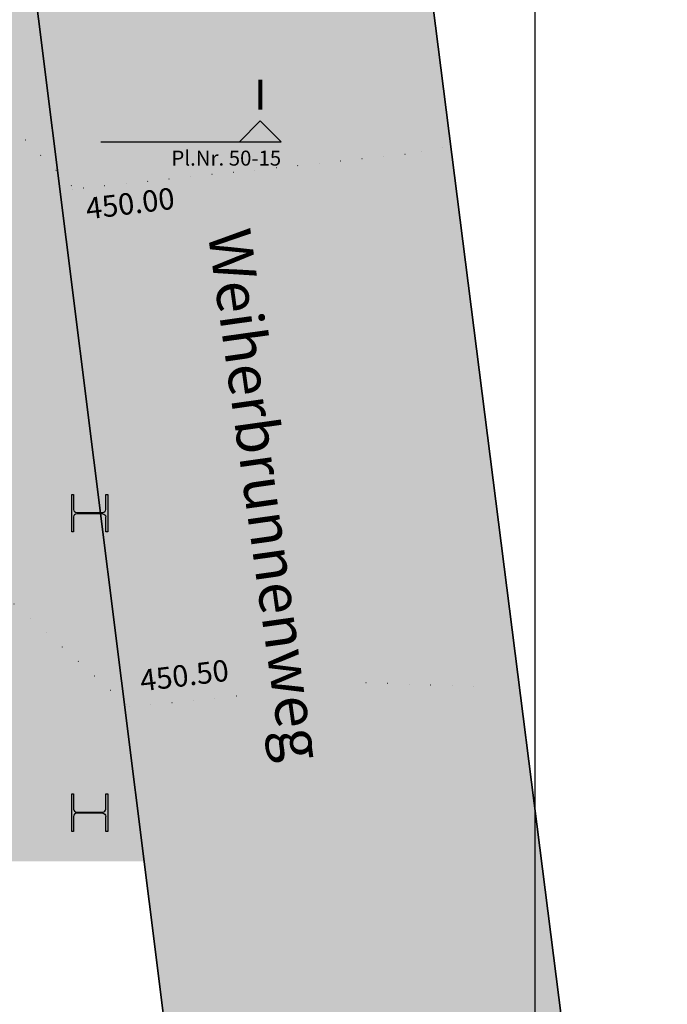
# Model space of a CAD drawing. Units: centimetres. Extents: x -9226 to 26202, y -12993 to 16392.
# Drawn here: x 1798 to 2176, y 103 to 678 of the extents above; entities that cross this region are included whole.
import ezdxf

# ---------------------------------------------------------------- set-up
doc = ezdxf.new("R2010")
doc.units = ezdxf.units.CM
doc.header["$LTSCALE"] = 50
doc.linetypes.add('DOT', pattern=[0.25, 0, -0.25])
doc.layers.get('0').update_dxf_attribs({"linetype": 'CONTINUOUS'})
for name, color, linetype in [('Beschriftung', 7, 'CONTINUOUS'), ('Grenze', 7, 'CONTINUOUS'), ('Höhenkurven', 7, 'CONTINUOUS'), ('Kataster', 7, 'CONTINUOUS'), ('Koten', 7, 'CONTINUOUS'), ('Planrand', 7, 'CONTINUOUS'), ('Rühlwand', 7, 'CONTINUOUS'), ('SCHRAFF', 7, 'CONTINUOUS'), ('Symbol', 7, 'CONTINUOUS')]:
    doc.layers.add(name, color=color, linetype=linetype)
doc.styles.add('Arial', font='ARIAL.TTF')

# ---------------------------------------------------------------- blocks, each defined once
blk = doc.blocks.new('B-31')
at = {"layer": 'Planrand', "color": 6, "linetype": 'Continuous'}
blk.add_lwpolyline([(-2101, -1485), (-2101, 1485), (2099, 1485), (2099, -1485), (-2101, -1485), (-2101, -1460)], dxfattribs=at)
blk = doc.blocks.new('B-85')
at = {"layer": 'SCHRAFF'}
blk.add_hatch(color=254, dxfattribs=at).paths.add_polyline_path([(1711.7, 1452.74), (1905.24, -89.04, -1.09), (1905.66, -100.23), (1840.2, -1390.27, -1), (1839.64, -1401.51), (1692.54, -4411.64, -0.35), (1697.79, -4416.19), (1924.39, -4372.67, -0.49), (1930.2, -4365.99), (2143.41, -139.32, -0.92), (2142.99, -128.12), (1944.53, 1434.61), (1851.87, 1999.65), (1654.43, 1964.5)], flags=16)
blk = doc.blocks.new('B-87')
at = {"layer": 'SCHRAFF'}
blk.add_hatch(color=254, dxfattribs=at).paths.add_polyline_path([(1748.41, 512.2), (1748.41, 186.72), (1870.62, 186.72), (1722.99, 1362.74), (1715.06, 1361.74), (1703.56, 1453.51, 0.27), (1632.66, 1356.42), (1633.48, 1351.48), (1718.44, 1362.14), (1755.72, 1066.07), (1679.8, 1055.29), (1748.41, 562.72)], flags=16)
blk = doc.blocks.new('B-100')
at = {"layer": 'Grenze', "color": 3, "linetype": 'Continuous'}
blk.add_lwpolyline([(1711.7, 1452.74), (1905.95, -94.62), (1839.92, -1395.89), (1692.29, -4417.25), (1929.92, -4371.61), (2143.7, -133.7), (1944.53, 1434.61)], dxfattribs=at)
blk = doc.blocks.new('HEA_traeger-3')
at = {"layer": 'SCHRAFF'}
blk.add_hatch(color=250, dxfattribs=at).paths.add_polyline_path([(1848.31, 392.26, -0.41), (1846.51, 390.46), (1831.31, 390.46, -0.41), (1829.51, 392.26), (1829.51, 401.11), (1828.41, 401.11), (1828.41, 379.11), (1829.51, 379.11), (1829.51, 387.96, -0.41), (1831.31, 389.76), (1846.51, 389.76, -0.41), (1848.31, 387.96), (1848.31, 379.11), (1849.41, 379.11), (1849.41, 401.11), (1848.31, 401.11)], flags=16)
at = {"layer": 'Rühlwand', "color": 6, "linetype": 'Continuous'}
for points in [[(1828.41, 379.11), (1828.41, 401.11), (1829.51, 401.11), (1829.51, 392.26, 0.41), (1831.31, 390.46), (1846.51, 390.46, 0.41), (1848.31, 392.26), (1848.31, 401.11), (1849.41, 401.11), (1849.41, 379.11), (1848.31, 379.11), (1848.31, 387.96)], [(1831.31, 389.76, 0.41), (1829.51, 387.96), (1829.51, 379.11), (1828.41, 379.11)], [(1846.51, 389.76, -0.41), (1848.31, 387.96)]]:
    blk.add_lwpolyline(points, format="xyb", dxfattribs=at)
blk.add_lwpolyline([(1846.51, 389.76), (1831.31, 389.76)], dxfattribs=at)
blk = doc.blocks.new('HEA_traeger-4')
at = {"layer": 'SCHRAFF'}
blk.add_hatch(color=250, dxfattribs=at).paths.add_polyline_path([(1848.31, 217.26, -0.41), (1846.51, 215.46), (1831.31, 215.46, -0.41), (1829.51, 217.26), (1829.51, 226.11), (1828.41, 226.11), (1828.41, 204.11), (1829.51, 204.11), (1829.51, 212.96, -0.41), (1831.31, 214.76), (1846.51, 214.76, -0.41), (1848.31, 212.96), (1848.31, 204.11), (1849.41, 204.11), (1849.41, 226.11), (1848.31, 226.11)], flags=16)
at = {"layer": 'Rühlwand', "color": 6, "linetype": 'Continuous'}
for points in [[(1828.41, 204.11), (1828.41, 226.11), (1829.51, 226.11), (1829.51, 217.26, 0.41), (1831.31, 215.46), (1846.51, 215.46, 0.41), (1848.31, 217.26), (1848.31, 226.11), (1849.41, 226.11), (1849.41, 204.11), (1848.31, 204.11), (1848.31, 212.96)], [(1831.31, 214.76, 0.41), (1829.51, 212.96), (1829.51, 204.11), (1828.41, 204.11)], [(1846.51, 214.76, -0.41), (1848.31, 212.96)]]:
    blk.add_lwpolyline(points, format="xyb", dxfattribs=at)
blk.add_lwpolyline([(1846.51, 214.76), (1831.31, 214.76)], dxfattribs=at)
blk = doc.blocks.new('B-335')
at = {"layer": 'Höhenkurven', "color": 253, "linetype": 'DOT'}
for points in [[(2045.27, 603.81), (2023.18, 599.68), (1828.84, 579.4), (1828.19, 581.43), (1676.8, 731), (1601.07, 804.01), (1568.18, 816.78), (1462.93, 854.58), (1129.55, 978.02), (1010.58, 999.82), (706.62, 1095.29), (505.62, 1140.17), (443.11, 1145.3), (252.08, 1187.65), (62.63, 1268.14), (-83.19, 1373.63), (-166.22, 1425.48), (-380.52, 1604.16)], [(-1409.28, 1721.4), (-1219.16, 1710.29), (-1197.44, 1707.91), (-956.97, 1678.59), (-676.02, 1625.72), (-631.04, 1601.09), (-442.42, 1526.07), (-287.36, 1369.88), (-237.85, 1300.89), (-31.6, 1141.37), (20.07, 1096.64), (116.09, 1045.74), (381.45, 933.09), (734.25, 824.04), (745.06, 818.62), (757.82, 813.77), (1170.41, 661.77), (1374.47, 588.5), (1642.27, 484.48), (1699.06, 429.72), (1785.29, 345.62), (1861.88, 276.95), (1931.11, 284.07)], [(2000.33, 291.2), (2070.15, 288.52)]]:
    blk.add_lwpolyline(points, dxfattribs=at)
blk = doc.blocks.new('B-661')
at = {"layer": 'SCHRAFF'}
blk.add_hatch(color=8, dxfattribs=at).paths.add_polyline_path([(1926.43, 607.1), (1950.79, 607.1), (1938.61, 619.28)], flags=16)
at = {"layer": 'Symbol', "color": 6, "linetype": 'Continuous'}
for points in [[(1926.43, 607.1), (1938.61, 619.28)], [(1938.61, 619.28), (1950.79, 607.1)], [(1845.36, 607.1), (1950.79, 607.1)]]:
    blk.add_lwpolyline(points, dxfattribs=at)
at = {"layer": 'Symbol', "color": 6, "style": 'Arial'}
for s, insert, char_height, width, attachment_point in [('I', (1938.61, 632.41), 17.5, 6.98, 5), ('Pl.Nr. 50-15', (1950.79, 601.92), 8.75, 67.71, 3)]:
    blk.add_mtext(s, dxfattribs=dict(at, insert=insert, char_height=char_height, width=width, attachment_point=attachment_point))
blk = doc.blocks.new('B-723')
at = {"layer": 'Koten', "color": 253, "insert": (1894.4, 293.72), "char_height": 12.5, "width": 56.04, "attachment_point": 5, "rotation": 7, "style": 'Arial'}
blk.add_mtext('450.50', dxfattribs=at)
blk = doc.blocks.new('B-725')
at = {"layer": 'Koten', "color": 253, "insert": (1862.73, 569.48), "char_height": 12.5, "width": 56.17, "attachment_point": 5, "rotation": 7, "style": 'Arial'}
blk.add_mtext('450.00', dxfattribs=at)
blk = doc.blocks.new('B-899')
at = {"layer": 'Beschriftung', "color": 3, "insert": (1921.84, 398.14), "char_height": 25, "width": 315, "attachment_point": 8, "rotation": 278, "style": 'Arial'}
blk.add_mtext('Weiherbrunnenweg', dxfattribs=at)
blk = doc.blocks.new('B-1292')
at = {"layer": 'Kataster', "color": 3, "linetype": 'Continuous'}
for points in [[(1851.87, 1999.65), (1944.53, 1434.61), (2143.7, -133.7), (4984.06, -552.22), (4984.06, -552.22)], [(-923.41, 1701.17), (-697.34, -1395.89), (1839.92, -1395.89), (1905.95, -94.62), (1711.7, 1452.74), (1211.22, 1499.75), (-923.41, 1701.17)], [(1692.29, -4417.25), (1929.92, -4371.61), (2143.7, -133.7), (1944.53, 1434.61), (1711.7, 1452.74), (1905.95, -94.62), (1839.92, -1395.89), (1692.29, -4417.25)]]:
    blk.add_lwpolyline(points, dxfattribs=at)

msp = doc.modelspace()

# ---------------------------------------------------------------- block references
for name in ['B-85', 'B-87', 'B-661', 'HEA_traeger-3', 'HEA_traeger-4']:
    msp.add_blockref(name, (0, 0))
at = {"layer": 'Beschriftung'}
msp.add_blockref('B-899', (0, 0), dxfattribs=at)
at = {"layer": 'Grenze'}
msp.add_blockref('B-100', (0, 0), dxfattribs=at)
at = {"layer": 'Höhenkurven'}
msp.add_blockref('B-335', (0, 0), dxfattribs=at)
at = {"layer": 'Kataster'}
msp.add_blockref('B-1292', (0, 0), dxfattribs=at)
at = {"layer": 'Koten'}
for name in ['B-725', 'B-723']:
    msp.add_blockref(name, (0, 0), dxfattribs=at)
at = {"layer": 'Planrand'}
msp.add_blockref('B-31', (0, 0), dxfattribs=at)

doc.saveas('drawing.dxf')
